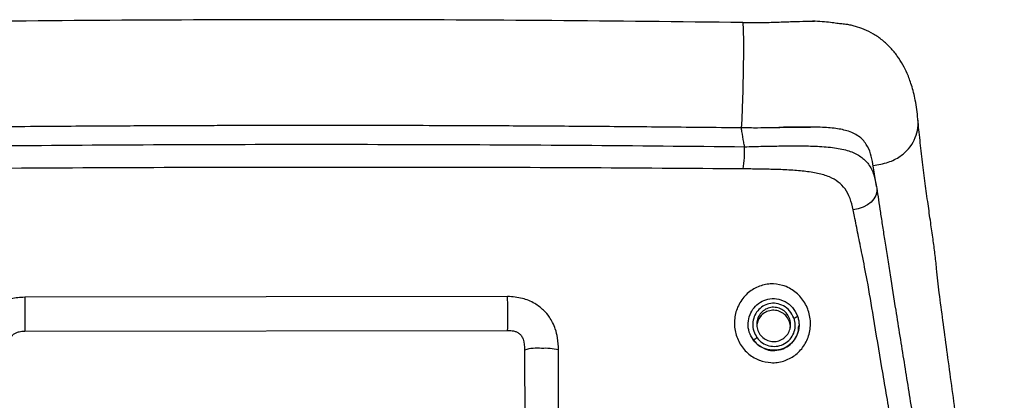
# Paper-space layout '_Back' of a CAD drawing. Units: millimetres. Extents: x -774 to -81, y 175 to 1508.
# Drawn here: x -482 to -249, y 1418 to 1508 of the extents above; entities that cross this region are included whole.
import ezdxf

# ---------------------------------------------------------------- set-up
doc = ezdxf.new("R2010")
doc.units = ezdxf.units.MM

psp = doc.layouts.new('_Back')

# ---------------------------------------------------------------- linework, layer by layer
at = {"color": 7, "linetype": 'Continuous', "lineweight": 25}
for p, q in [((-294.49, 1507.45), (-294.14, 1507.45)), ((-279.48, 1468.39), (-280.33, 1473.75)), ((-279.51, 1468.38), (-279.43, 1468.04)), ((-366.55, 1442.44), (-480.55, 1442.27)), ((-480.54, 1434.27), (-366.54, 1434.44)), ((-297.77, 1435.54), (-297.77, 1435.56)), ((-362.54, 1429.81), (-362.53, 1403.75)), ((-354.53, 1403.78), (-354.54, 1429.81))]:
    psp.add_line(p, q, dxfattribs=at)
at = {"color": 7, "linetype": 'Continuous', "lineweight": 25, "flags": 128}
for points in [[(-279.43, 1468.04), (-279.4, 1467.18), (-279.63, 1466.32), (-280.08, 1465.49), (-280.76, 1464.73), (-281.63, 1464.07), (-282.65, 1463.53), (-283.79, 1463.13), (-284.99, 1462.91)], [(-480.55, 1442.27), (-480.55, 1442.23), (-480.55, 1441.88), (-480.55, 1441.21), (-480.54, 1440.28), (-480.54, 1439.17), (-480.54, 1437.99), (-480.54, 1436.82), (-480.54, 1435.79), (-480.54, 1434.97), (-480.54, 1434.45), (-480.54, 1434.27), (-480.54, 1434.27)], [(-366.54, 1438.75), (-366.54, 1439.92), (-366.54, 1440.95), (-366.55, 1441.76), (-366.55, 1442.27), (-366.55, 1442.44), (-366.55, 1442.44)]]:
    psp.add_lwpolyline(points, dxfattribs=at)
at = {"color": 7, "linetype": 'Continuous', "lineweight": 25}
for centre, radius, start, end in [((-342.41, 1476.99), 31.78, 352.0198, 1.4943), ((-785.99, 1436.89), 419.45, 359.666, 0.2548), ((-299.34, 1439.03), 1.69, 282.0493, 314.7927), ((-309.41, 1434.71), 2.59, 287.7693, 310.8462), ((-359.62, 1419.91), 10.32, 83.9481, 106.453), ((-357.57, 1418.35), 11.86, 75.2459, 94.6876)]:
    psp.add_arc(centre, radius, start, end, dxfattribs=at)
for points, knots in [([(-311.02, 1507.15), (-326.06, 1507.32), (-356.13, 1507.66), (-401.24, 1507.85), (-446.34, 1507.78), (-491.45, 1507.46), (-521.52, 1507.03), (-536.56, 1506.81)], [0, 0, 0, 0, 0.200099, 0.400048, 0.599952, 0.799901, 1, 1, 1, 1]), ([(-311.43, 1482.35), (-311.4, 1482.29), (-311.36, 1482.19), (-311.26, 1483.37), (-311.17, 1485.25), (-311.08, 1487.63), (-310.99, 1490.37), (-310.92, 1493.34), (-310.86, 1496.38), (-310.83, 1499.35), (-310.81, 1502.1), (-310.84, 1504.52), (-310.9, 1506.44), (-310.98, 1506.91), (-311.02, 1507.15)], [0, 0, 0, 0, 0.096689, 0.18352, 0.26131, 0.33955, 0.419246, 0.500002, 0.580758, 0.660454, 0.738693, 0.816484, 0.903313, 1, 1, 1, 1]), ([(-311.02, 1507.15), (-309.61, 1507.15), (-306.81, 1507.14), (-302.85, 1507.25), (-299.28, 1507.38), (-296.48, 1507.48), (-295.03, 1507.46), (-294.49, 1507.45)], [0, 0, 0, 0, 0.217462, 0.435101, 0.652928, 0.870796, 1, 1, 1, 1]), ([(-269.72, 1484.36), (-269.89, 1485.87), (-270.22, 1488.68), (-271.12, 1492.21), (-272.13, 1494.94), (-273.24, 1497.2), (-274.57, 1499.31), (-276.17, 1501.26), (-278.06, 1503.02), (-280.14, 1504.46), (-282.37, 1505.56), (-284.26, 1506.21), (-285.53, 1506.53), (-286.54, 1506.71), (-287.45, 1506.78), (-288.83, 1506.96), (-290.4, 1507.17), (-292.34, 1507.39), (-293.79, 1507.44), (-294.57, 1507.47)], [0, 0, 0, 0, 0.1066339, 0.1983337, 0.2737245, 0.3321512, 0.3939985, 0.4589802, 0.5279229, 0.5962166, 0.6606986, 0.7255131, 0.7623767, 0.8029659, 0.8469573, 0.8808877, 0.916678, 0.9557733, 1, 1, 1, 1]), ([(-536.14, 1482.01), (-531.45, 1482.07), (-522.38, 1482.2), (-509.26, 1482.35), (-497.1, 1482.48), (-485.92, 1482.59), (-475.7, 1482.67), (-466.6, 1482.73), (-458.58, 1482.78), (-451.6, 1482.81), (-445.48, 1482.84), (-439.85, 1482.86), (-434, 1482.88), (-427.34, 1482.9), (-419.6, 1482.91), (-410.89, 1482.91), (-401.2, 1482.91), (-390.55, 1482.89), (-378.14, 1482.85), (-363.85, 1482.79), (-347.55, 1482.69), (-329.91, 1482.54), (-317.7, 1482.41), (-311.36, 1482.34)], [0, 0, 0, 0, 0.062705, 0.121089, 0.175158, 0.224917, 0.270368, 0.311515, 0.346369, 0.377399, 0.404605, 0.428059, 0.452492, 0.482601, 0.517027, 0.555772, 0.598836, 0.64622, 0.697926, 0.764417, 0.83692, 0.915444, 1, 1, 1, 1]), ([(-280.28, 1473.42), (-279.08, 1473.6), (-276.78, 1473.96), (-273.9, 1475.42), (-271.84, 1477.28), (-270.47, 1479.4), (-269.77, 1481.68), (-269.55, 1483.37), (-269.73, 1484.25), (-269.75, 1484.35)], [0, 0, 0, 0, 0.189184, 0.359048, 0.511239, 0.664338, 0.820315, 0.978382, 1, 1, 1, 1]), ([(-249.32, 1335.03), (-249.78, 1338.05), (-250.66, 1343.8), (-251.94, 1352.36), (-253.1, 1360.25), (-254.15, 1367.41), (-255.07, 1373.78), (-255.87, 1379.32), (-256.53, 1383.99), (-257.11, 1388.01), (-257.62, 1391.64), (-258.15, 1395.36), (-258.72, 1399.4), (-259.36, 1404.02), (-260.08, 1409.21), (-260.92, 1415.39), (-261.86, 1422.31), (-262.85, 1429.64), (-263.77, 1436.62), (-264.68, 1443.02), (-265.21, 1448.31), (-265.69, 1452.54), (-266.16, 1456.19), (-266.74, 1460.11), (-267.36, 1464.53), (-268.02, 1469.35), (-268.66, 1474.42), (-269.27, 1479.6), (-269.56, 1482.67), (-269.71, 1484.27)], [0, 0, 0, 0, 0.065362, 0.124719, 0.178159, 0.225734, 0.267468, 0.303349, 0.333343, 0.357386, 0.380417, 0.402465, 0.428002, 0.457013, 0.489503, 0.525499, 0.572868, 0.619165, 0.662769, 0.703659, 0.739808, 0.76227, 0.78416, 0.809721, 0.839605, 0.873671, 0.911709, 0.953865, 1, 1, 1, 1]), ([(-310.63, 1477.82), (-310.7, 1478.18), (-310.91, 1479.37), (-311.17, 1480.88), (-311.37, 1482.03), (-311.43, 1482.35)], [0, 0, 0, 0, 0.235772, 0.789584, 1, 1, 1, 1]), ([(-311.36, 1482.34), (-310.1, 1482.33), (-307.72, 1482.31), (-304.45, 1482.35), (-301.7, 1482.41), (-299.45, 1482.46), (-297.68, 1482.48), (-296.4, 1482.48), (-295.5, 1482.47), (-295.22, 1482.47), (-295.1, 1482.47)], [0, 0, 0, 0, 0.195222, 0.36878, 0.52178, 0.654355, 0.766874, 0.860448, 0.937155, 1, 1, 1, 1]), ([(-280.35, 1473.75), (-280.5, 1474.57), (-280.83, 1476.35), (-281.86, 1478.57), (-283.62, 1480.45), (-286.2, 1481.63), (-289.44, 1482.24), (-293.12, 1482.47), (-297.38, 1482.48), (-300.58, 1482.42), (-302.41, 1482.39), (-302.58, 1482.39)], [0, 0, 0, 0, 0.101684, 0.219752, 0.355505, 0.496228, 0.617394, 0.742111, 0.862902, 0.987051, 1, 1, 1, 1]), ([(-536.87, 1477.48), (-525.6, 1477.63), (-501.52, 1477.94), (-464.59, 1478.26), (-426.1, 1478.42), (-387.59, 1478.39), (-349.1, 1478.2), (-323.45, 1477.95), (-310.63, 1477.82)], [0, 0, 0, 0, 0.149498, 0.319534, 0.489571, 0.659762, 0.829952, 1, 1, 1, 1]), ([(-310.63, 1477.82), (-309.17, 1477.86), (-306.24, 1477.93), (-301.71, 1478.02), (-297.19, 1478.05), (-292.77, 1477.94), (-288.86, 1477.56), (-285.59, 1476.8), (-283.09, 1475.55), (-281.25, 1473.73), (-280.07, 1471.4), (-279.69, 1469.35), (-279.51, 1468.38)], [0, 0, 0, 0, 0.086653, 0.17331, 0.275343, 0.377376, 0.483837, 0.590297, 0.693238, 0.796205, 0.904012, 1, 1, 1, 1]), ([(-310.93, 1472.58), (-323.71, 1472.67), (-349.28, 1472.85), (-387.65, 1472.96), (-426.05, 1472.95), (-464.46, 1472.83), (-501.31, 1472.6), (-525.35, 1472.36), (-536.59, 1472.24)], [0, 0, 0, 0, 0.170021, 0.340063, 0.510106, 0.680317, 0.850527, 1, 1, 1, 1]), ([(-284.99, 1462.91), (-285.21, 1463.84), (-285.66, 1465.7), (-286.8, 1467.88), (-288.43, 1469.55), (-290.57, 1470.77), (-293.31, 1471.57), (-296.53, 1472.07), (-300.12, 1472.34), (-303.77, 1472.47), (-307.4, 1472.55), (-309.76, 1472.57), (-310.93, 1472.58)], [0, 0, 0, 0, 0.104875, 0.209649, 0.308116, 0.406569, 0.510504, 0.614523, 0.717834, 0.821183, 0.910589, 1, 1, 1, 1]), ([(-279.43, 1468.04), (-279.29, 1467.13), (-279.03, 1465.33), (-278.57, 1462.29), (-278.07, 1459.03), (-277.52, 1455.45), (-276.93, 1451.62), (-276.07, 1446.17), (-274.76, 1437.94), (-273, 1426.92), (-270.99, 1414.44), (-268.95, 1401.88), (-267.01, 1389.95), (-265.18, 1378.84), (-263.46, 1368.48), (-261.76, 1358.32), (-260.32, 1349.76), (-259.46, 1344.71), (-259.14, 1342.84)], [0, 0, 0, 0, 0.027897, 0.055795, 0.084775, 0.113754, 0.145141, 0.176547, 0.240539, 0.334132, 0.427724, 0.523938, 0.620151, 0.701926, 0.783701, 0.867246, 0.950791, 1, 1, 1, 1]), ([(-281.66, 1446.28), (-281.66, 1446.28), (-282.08, 1448.36), (-282.83, 1452.1), (-283.84, 1457.14), (-284.53, 1460.59), (-284.89, 1462.39), (-284.99, 1462.91)], [0, 0, 0, 0, 0.000003, 0.335037, 0.61156, 0.888073, 1, 1, 1, 1]), ([(-264.23, 1345.06), (-264.86, 1348.54), (-266.1, 1355.54), (-268.06, 1366.61), (-270.05, 1378.01), (-272.08, 1389.69), (-274.12, 1401.57), (-276.17, 1413.58), (-278.2, 1425.62), (-280.04, 1436.54), (-281.18, 1443.4), (-281.66, 1446.28), (-281.66, 1446.28)], [0, 0, 0, 0, 0.114323, 0.229052, 0.343788, 0.458121, 0.572407, 0.687087, 0.801771, 0.916063, 0.999999, 1, 1, 1, 1]), ([(-307.12, 1427.4), (-307.18, 1427.42), (-308.19, 1427.82), (-310.03, 1428.96), (-311.98, 1431.43), (-313.05, 1434.44), (-313.09, 1437.65), (-312.07, 1440.7), (-310.15, 1443.22), (-307.52, 1444.89), (-304.58, 1445.58), (-302.01, 1445.26), (-299.6, 1444.28), (-297.44, 1442.62), (-295.71, 1439.91), (-294.92, 1436.76), (-295.22, 1433.53), (-296.54, 1430.64), (-298.67, 1428.41), (-301.39, 1427.05), (-304.35, 1426.61), (-306.22, 1427.14), (-307.12, 1427.4)], [0, 0, 0, 0, 0.003527, 0.056799, 0.11133, 0.165647, 0.22176, 0.276326, 0.331726, 0.384083, 0.435595, 0.486665, 0.517394, 0.57252, 0.628065, 0.68473, 0.740947, 0.794911, 0.847497, 0.898759, 0.951441, 1, 1, 1, 1]), ([(-480.55, 1442.27), (-481.61, 1442.2), (-483.58, 1442.08), (-486.14, 1441.15), (-487.97, 1440.04), (-489.27, 1438.9), (-490.37, 1437.61), (-491.17, 1436.26), (-491.78, 1434.79), (-492.19, 1433.35), (-492.49, 1431.59), (-492.53, 1430.31), (-492.54, 1429.61)], [0, 0, 0, 0, 0.156112, 0.289678, 0.396549, 0.473903, 0.547244, 0.650423, 0.716402, 0.794615, 0.887919, 1, 1, 1, 1]), ([(-354.55, 1429.82), (-354.58, 1430.78), (-354.65, 1432.45), (-355.19, 1434.61), (-355.87, 1436.25), (-356.77, 1437.77), (-358.11, 1439.36), (-360.22, 1440.95), (-363.15, 1442.19), (-365.38, 1442.36), (-366.55, 1442.44)], [0, 0, 0, 0, 0.154031, 0.268158, 0.353039, 0.430607, 0.537721, 0.670569, 0.825609, 1, 1, 1, 1]), ([(-308.62, 1432.25), (-308.96, 1432.83), (-309.65, 1434.03), (-309.9, 1436.14), (-309.46, 1438.14), (-308.46, 1439.89), (-306.99, 1441.17), (-305.12, 1441.94), (-303.04, 1442.03), (-300.98, 1441.32), (-299.17, 1439.93), (-298.49, 1438.55), (-298.14, 1437.83)], [0, 0, 0, 0, 0.097036, 0.198979, 0.298373, 0.389489, 0.484162, 0.574588, 0.675366, 0.778433, 0.884784, 1, 1, 1, 1]), ([(-298.98, 1437.37), (-299.28, 1437.98), (-299.85, 1439.14), (-301.39, 1440.31), (-303.1, 1440.9), (-304.83, 1440.82), (-306.37, 1440.19), (-307.6, 1439.13), (-308.43, 1437.68), (-308.79, 1436.01), (-308.59, 1434.25), (-308, 1433.24), (-307.72, 1432.76)], [0, 0, 0, 0, 0.116444, 0.223598, 0.326975, 0.426491, 0.516317, 0.609808, 0.700928, 0.800509, 0.902475, 1, 1, 1, 1]), ([(-299.77, 1435.83), (-299.81, 1435.38), (-299.9, 1434.47), (-300.58, 1433.27), (-301.59, 1432.36), (-302.83, 1431.84), (-304.18, 1431.76), (-305.48, 1432.13), (-306.61, 1432.92), (-307.42, 1434.04), (-307.82, 1435.39), (-307.75, 1436.79), (-307.21, 1438.09), (-306.28, 1439.11), (-305.09, 1439.76), (-303.76, 1439.97), (-302.45, 1439.74), (-301.26, 1439.09), (-300.34, 1438.06), (-299.84, 1436.91), (-299.79, 1436.14), (-299.77, 1435.83)], [0, 0, 0, 0, 0.0535238, 0.1070809, 0.1598753, 0.2121455, 0.2645099, 0.3174087, 0.3710423, 0.4253996, 0.4802858, 0.5353238, 0.5899851, 0.6437509, 0.6964233, 0.7483685, 0.8004173, 0.8534357, 0.9078294, 0.963254, 1, 1, 1, 1]), ([(-299.79, 1435.12), (-299.83, 1435.59), (-299.93, 1436.51), (-300.64, 1437.74), (-301.69, 1438.67), (-302.99, 1439.19), (-304.37, 1439.23), (-305.67, 1438.82), (-306.73, 1438), (-307.48, 1436.94), (-307.64, 1436.13), (-307.72, 1435.75)], [0, 0, 0, 0, 0.115362, 0.230678, 0.346941, 0.462508, 0.575613, 0.685993, 0.794954, 0.904341, 1, 1, 1, 1]), ([(-298.14, 1437.83), (-298.05, 1437.53), (-297.85, 1436.9), (-297.75, 1435.92), (-297.81, 1434.58), (-298.31, 1432.98), (-299.5, 1431.33), (-301.18, 1430.19), (-303.16, 1429.64), (-305.22, 1429.8), (-307.14, 1430.65), (-308.18, 1431.64), (-308.61, 1432.23), (-308.62, 1432.25)], [0, 0, 0, 0, 0.054525, 0.114287, 0.17142, 0.287847, 0.401341, 0.519794, 0.633631, 0.755638, 0.872335, 0.995391, 1, 1, 1, 1]), ([(-307.72, 1432.76), (-307.71, 1432.74), (-307.35, 1432.25), (-306.48, 1431.43), (-304.88, 1430.73), (-303.17, 1430.59), (-301.52, 1431.05), (-300.11, 1431.99), (-299.12, 1433.36), (-298.71, 1434.69), (-298.65, 1435.79), (-298.74, 1436.61), (-298.9, 1437.12), (-298.98, 1437.37)], [0, 0, 0, 0, 0.00461, 0.127505, 0.24502, 0.366888, 0.481284, 0.599537, 0.713811, 0.82874, 0.885725, 0.945328, 1, 1, 1, 1]), ([(-484.54, 1429.62), (-484.5, 1430.49), (-484.44, 1431.67), (-483.77, 1432.94), (-483.2, 1433.52), (-482.56, 1433.91), (-481.69, 1434.21), (-480.99, 1434.25), (-480.54, 1434.27)], [0, 0, 0, 0, 0.385059, 0.520993, 0.635034, 0.736203, 0.829897, 1, 1, 1, 1]), ([(-366.54, 1434.44), (-366.07, 1434.43), (-365.36, 1434.4), (-364.44, 1434.1), (-363.79, 1433.72), (-363.24, 1433.12), (-362.61, 1431.82), (-362.57, 1430.66), (-362.54, 1429.8)], [0, 0, 0, 0, 0.182182, 0.276404, 0.374367, 0.482986, 0.613674, 1, 1, 1, 1]), ([(-305.94, 1430.16), (-305.9, 1430.14), (-305.33, 1429.79), (-303.94, 1429.63), (-302, 1429.83), (-300.17, 1430.73), (-298.76, 1432.18), (-297.91, 1433.88), (-297.87, 1435.05), (-297.85, 1435.54)], [0, 0, 0, 0, 0.013176, 0.175698, 0.35071, 0.521646, 0.693487, 0.870444, 1, 1, 1, 1]), ([(-308.62, 1432.25), (-308.32, 1431.88), (-307.61, 1430.97), (-306.56, 1430.46), (-305.94, 1430.16)], [0, 0, 0, 0, 0.412817, 1, 1, 1, 1])]:
    psp.add_open_spline(points, degree=3, knots=knots, dxfattribs=at)

doc.saveas('drawing.dxf')
